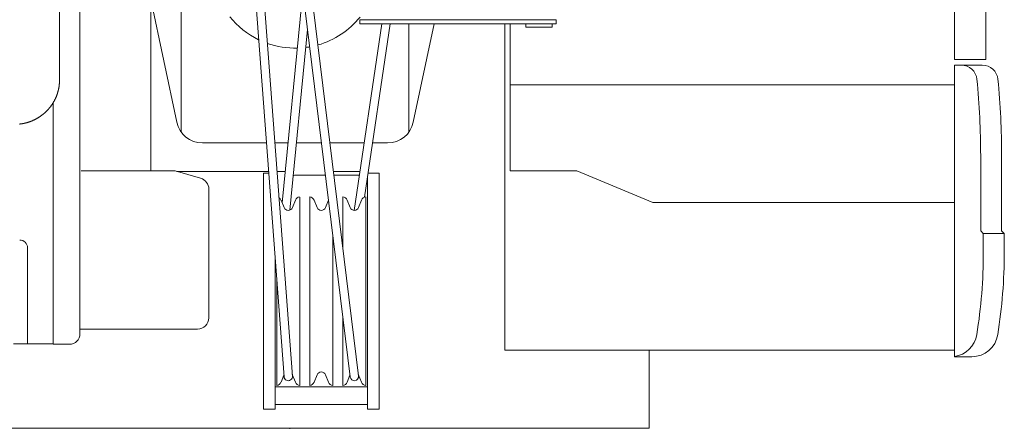
# Model space of a CAD drawing. Extents: x 9640 to 111260, y -12185 to 75864.
# Drawn here: x 67480 to 69357, y 57341 to 58120 of the extents above; entities that cross this region are included whole.
import ezdxf

# ---------------------------------------------------------------- set-up
doc = ezdxf.new("R2010")
doc.units = 0
doc.header["$PDMODE"] = 2
doc.linetypes.add('CENTER', pattern=[2, 1.25, -0.25, 0.25, -0.25])
doc.layers.add('中心線・点', color=7, linetype='CENTER', lineweight=13)
doc.layers.add('実線', color=7, linetype='Continuous', lineweight=13)

# ---------------------------------------------------------------- blocks, each defined once
blk = doc.blocks.new('KATO_SS-350SP-V_TABLE_FRONT')
at = {"layer": '中心線・点'}
blk.add_point((0, 0), dxfattribs=at)
at = {"layer": '実線'}
for p, q in [((-400, 180.2), (-400, 1392.2)), ((-439, 664), (-439, 1376.9)), ((1267, 703), (1267, 977.6)), ((1327, 703), (1327, 977.6)), ((-265, 490.6), (-265, 939.5)), ((-207, 564.7), (-207, 947)), ((-265, 818.4), (-215.4, 583.7)), ((-65.1, 814.4), (-11, 98.2)), ((-49.2, 815.7), (5, 99.5)), ((-14.6, 429.6), (23, 812.3)), ((28.8, 801.7), (115.1, 97.9)), ((44.7, 803.7), (130.9, 99.8)), ((122.5, 415.5), (175.1, 771)), ((508, 779), (133.5, 779)), ((133.5, 771), (133.5, 779)), ((133.5, 771), (508, 771)), ((142.4, 440.7), (191.3, 771)), ((227, 564.7), (227, 771)), ((235.4, 583.7), (275, 771)), ((410, 149), (410, 771)), ((420, 491.2), (420, 771)), ((450, 765), (450, 771)), ((500, 765), (500, 771)), ((508, 771), (508, 779)), ((0, 416.1), (33.9, 760.3)), ((450, 765), (500, 765)), ((1267, 703), (1327, 703)), ((1267, 136.5), (1267, 692.5)), ((1267, 692.5), (1320, 692.5)), ((420, 655), (1267, 655)), ((-451, 160.2), (-451, 620.9)), ((-166.5, 544), (-44.7, 544)), ((-28.6, 544), (-3.4, 544)), ((12.6, 544), (60.4, 544)), ((76.5, 544), (141.5, 544)), ((157.7, 544), (186.5, 544)), ((1317, 376.5), (1317, 519.6)), ((1357, 376.5), (1357, 519.6)), ((-398, 490.6), (-218.8, 490.6)), ((-218.8, 490.6), (-170.1, 476.7)), ((-215.1, 489.5), (-40.6, 489.5)), ((-24.5, 489.5), (-8.7, 489.5)), ((83.2, 489.5), (133.4, 489.5)), ((420, 491.2), (546.9, 491.2)), ((546.9, 491.2), (691.8, 430.3)), ((-50, 36.5), (-50, 486.5)), ((-50, 486.5), (-40.3, 486.5)), ((9, 482.6), (67.9, 482.6)), ((84, 482.6), (132.4, 482.6)), ((148, 36.5), (148, 478.7)), ((149.2, 486.5), (170, 486.5)), ((170, 36.5), (170, 486.5)), ((-154.4, 210.6), (-154.4, 455.9)), ((-16.8, 434.9), (-11, 420.8)), ((5, 420.8), (10.8, 434.9)), ((19, 81.5), (19, 441)), ((38, 81.5), (38, 441.5)), ((46.2, 434.9), (52, 420.8)), ((68, 420.8), (73.8, 434.9)), ((101, 344.1), (101, 441.5)), ((109.2, 434.9), (115, 420.8)), ((131, 420.8), (136.8, 434.9)), ((145, 81.5), (145, 441.5)), ((691.8, 430.3), (1267, 430.3)), ((1317, 376.5), (1322, 371.5)), ((1357, 376.5), (1362, 371.5)), ((82, 81.5), (82, 367.5)), ((1322, 335.5), (1322, 371.5)), ((1322, 371.5), (1362, 371.5)), ((1362, 335.5), (1362, 371.5)), ((-500, 161.1), (-500, 344)), ((-28, 36.5), (-28, 323.4)), ((-25, 81.5), (-25, 283.7)), ((101, 81.5), (101, 212.6)), ((-400, 189), (-176, 189)), ((-527, 161.1), (-451, 161.1)), ((-451, 160.2), (-420, 160.2)), ((410, 149), (1267, 149)), ((685, 0), (685, 149)), ((1267, 136.5), (1300.2, 136.5)), ((-16.8, 88.1), (-11.2, 101.6)), ((4.7, 102.8), (10.8, 88.1)), ((46.2, 88.1), (52, 102.2)), ((68, 102.2), (73.8, 88.1)), ((109.2, 88.1), (114.6, 101.3)), ((130.5, 103.3), (136.8, 88.1)), ((-28, 79.1), (148, 79.1)), ((-28, 45.4), (148, 45.4)), ((-50, 36.5), (-28, 36.5)), ((148, 36.5), (170, 36.5)), ((-685, 0), (685, 0))]:
    blk.add_line(p, q, dxfattribs=at)
blk.add_lwpolyline([(-515.5, 580), (-515, 580.1), (-514.5, 580.1), (-513.9, 580.2), (-513.4, 580.2), (-512.9, 580.3), (-512.4, 580.4), (-511.9, 580.5), (-511.3, 580.6), (-510.8, 580.6), (-510.3, 580.7), (-509.8, 580.8), (-509.3, 580.9), (-508.7, 581), (-508.2, 581.1), (-507.7, 581.2), (-507.2, 581.3), (-506.7, 581.4), (-506.2, 581.5), (-505.6, 581.6), (-505.1, 581.8), (-504.6, 581.9), (-504.1, 582), (-503.6, 582.1), (-503.1, 582.3), (-502.6, 582.4), (-502.1, 582.5), (-501.6, 582.7), (-501, 582.8), (-500.5, 583), (-500, 583.1), (-499.5, 583.3), (-499, 583.4), (-498.5, 583.6), (-498, 583.7), (-497.5, 583.9), (-497, 584.1), (-496.5, 584.2), (-496, 584.4), (-495.5, 584.6), (-495, 584.8), (-494.5, 585), (-494, 585.1), (-493.6, 585.3), (-493.1, 585.5), (-492.6, 585.7), (-492.1, 585.9), (-491.6, 586.1), (-491.1, 586.3), (-490.6, 586.5), (-490.1, 586.7), (-489.7, 586.9), (-489.2, 587.2), (-488.7, 587.4), (-488.2, 587.6), (-487.8, 587.8), (-487.3, 588), (-486.8, 588.3), (-486.3, 588.5), (-485.9, 588.7), (-485.4, 589), (-484.9, 589.2), (-484.5, 589.5), (-484, 589.7), (-483.5, 590), (-483.1, 590.2), (-482.6, 590.5), (-482.2, 590.7), (-481.7, 591), (-481.2, 591.2), (-480.8, 591.5), (-480.3, 591.8), (-479.9, 592), (-479.4, 592.3), (-479, 592.6), (-478.5, 592.9), (-478.1, 593.2), (-477.7, 593.4), (-477.2, 593.7), (-476.8, 594), (-476.3, 594.3), (-475.9, 594.6), (-475.5, 594.9), (-475, 595.2), (-474.6, 595.5), (-474.2, 595.8), (-473.8, 596.1), (-473.3, 596.4), (-472.9, 596.7), (-472.5, 597), (-472.1, 597.4), (-471.7, 597.7), (-471.3, 598), (-470.9, 598.3), (-470.4, 598.7), (-470, 599), (-469.6, 599.3), (-469.2, 599.7), (-468.8, 600), (-468.4, 600.3), (-468, 600.7), (-467.6, 601), (-467.2, 601.4), (-466.9, 601.7), (-466.5, 602.1), (-466.1, 602.4), (-465.7, 602.8), (-465.3, 603.1), (-464.9, 603.5), (-464.6, 603.9), (-464.2, 604.2), (-463.8, 604.6), (-463.4, 605), (-463.1, 605.3), (-462.7, 605.7), (-462.4, 606.1), (-462, 606.5), (-461.6, 606.9), (-461.3, 607.2), (-460.9, 607.6), (-460.6, 608), (-460.2, 608.4), (-459.9, 608.8), (-459.5, 609.2), (-459.2, 609.6), (-458.9, 610), (-458.5, 610.4), (-458.2, 610.8), (-457.9, 611.2), (-457.5, 611.6), (-457.2, 612), (-456.9, 612.4), (-456.6, 612.8), (-456.2, 613.2), (-455.9, 613.6), (-455.6, 614.1), (-455.3, 614.5), (-455, 614.9), (-454.7, 615.3), (-454.4, 615.8), (-454.1, 616.2), (-453.8, 616.6), (-453.5, 617), (-453.2, 617.5), (-452.9, 617.9), (-452.6, 618.3), (-452.3, 618.8), (-452.1, 619.2), (-451.8, 619.7), (-451.5, 620.1), (-451.2, 620.5), (-451, 621), (-450.7, 621.4), (-450.4, 621.9), (-450.2, 622.3), (-449.9, 622.8), (-449.7, 623.2), (-449.4, 623.7), (-449.2, 624.2), (-448.9, 624.6), (-448.7, 625.1), (-448.4, 625.5), (-448.2, 626), (-447.9, 626.5), (-447.7, 626.9), (-447.5, 627.4), (-447.3, 627.9), (-447, 628.3), (-446.8, 628.8), (-446.6, 629.3), (-446.4, 629.7), (-446.2, 630.2), (-446, 630.7), (-445.7, 631.2), (-445.5, 631.7), (-445.3, 632.1), (-445.1, 632.6), (-445, 633.1), (-444.8, 633.6), (-444.6, 634.1), (-444.4, 634.6), (-444.2, 635), (-444, 635.5), (-443.9, 636), (-443.7, 636.5), (-443.5, 637), (-443.3, 637.5), (-443.2, 638), (-443, 638.5), (-442.9, 639), (-442.7, 639.5), (-442.6, 640), (-442.4, 640.5), (-442.3, 641), (-442.1, 641.5), (-442, 642), (-441.8, 642.5), (-441.7, 643), (-441.6, 643.5), (-441.5, 644), (-441.3, 644.5), (-441.2, 645), (-441.1, 645.5), (-441, 646), (-440.9, 646.5), (-440.8, 647), (-440.7, 647.5), (-440.6, 648), (-440.5, 648.5), (-440.4, 649), (-440.3, 649.5), (-440.2, 650.1), (-440.1, 650.6), (-440, 651.1), (-439.9, 651.6), (-439.9, 652.1), (-439.8, 652.6), (-439.7, 653.1), (-439.6, 653.7), (-439.6, 654.2), (-439.5, 654.7), (-439.5, 655.2), (-439.4, 655.7), (-439.4, 656.2), (-439.3, 656.7), (-439.3, 657.3), (-439.2, 657.8), (-439.2, 658.3), (-439.2, 658.8), (-439.1, 659.3), (-439.1, 659.9), (-439.1, 660.4), (-439.1, 660.9), (-439, 661.4), (-439, 661.9), (-439, 662.4), (-439, 663), (-439, 663.5), (-439, 664)], dxfattribs=at)
for centre, radius, start, end in [((10, 884), 159.2, 218.5753, 244.1048), ((10, 884), 159.2, 285.8839, 321.087), ((10, 884), 159.2, 250.5682, 271.5727), ((10, 884), 159.2, 277.3943, 280.0932), ((1280, 662.5), 30, 5.5792, 90), ((1320, 662.5), 30, 5.5792, 90), ((-183, 519.6), 1500, 360, 5.5792), ((-143, 519.6), 1500, 360, 5.5792), ((-166.5, 594), 50, 191.9346, 270), ((186.5, 594), 50, 270, 348.0654), ((-176, 455.9), 21.6, 360, 74.0546), ((9, 479.6), 3, 90, 149.0582), ((-27, 430.7), 11, 22.5, 55.5364), ((21, 430.7), 11, 102.5437, 157.5), ((36, 430.7), 11, 22.5, 79.6664), ((99, 430.7), 11, 22.5, 79.6664), ((147, 430.7), 11, 100.3336, 157.5), ((-3, 424.1), 8.65, 202.5, 337.5), ((60, 424.1), 8.65, 202.5, 337.5), ((123, 424.1), 8.65, 202.5, 337.5), ((-515, 344), 15, 360, 90), ((322, 335.5), 1000, 350.9765, 360), ((362, 335.5), 1000, 350.9765, 360), ((-176, 210.6), 21.6, 270, 360), ((-420, 180.2), 20, 270, 360), ((1260.2, 186.5), 50, 277.7668, 350.9765), ((1300.2, 186.5), 50, 270, 350.9765), ((-3, 98.8), 8, 184.3232, 4.3232), ((60, 98.8), 8.65, 22.5, 157.5), ((123, 98.8), 8, 186.9891, 6.9891), ((-27, 92.3), 11, 280.3336, 337.5), ((21, 92.3), 11, 202.5, 259.6664), ((36, 92.3), 11, 280.3336, 337.5), ((84, 92.3), 11, 202.5, 259.6664), ((99, 92.3), 11, 280.3336, 337.5), ((147, 92.3), 11, 202.5, 259.6664)]:
    blk.add_arc(centre, radius, start, end, dxfattribs=at)

msp = doc.modelspace()

# ---------------------------------------------------------------- block references
at = {"layer": '実線'}
msp.add_blockref('KATO_SS-350SP-V_TABLE_FRONT', (67995, 57341.1), dxfattribs=at)

doc.saveas('drawing.dxf')
